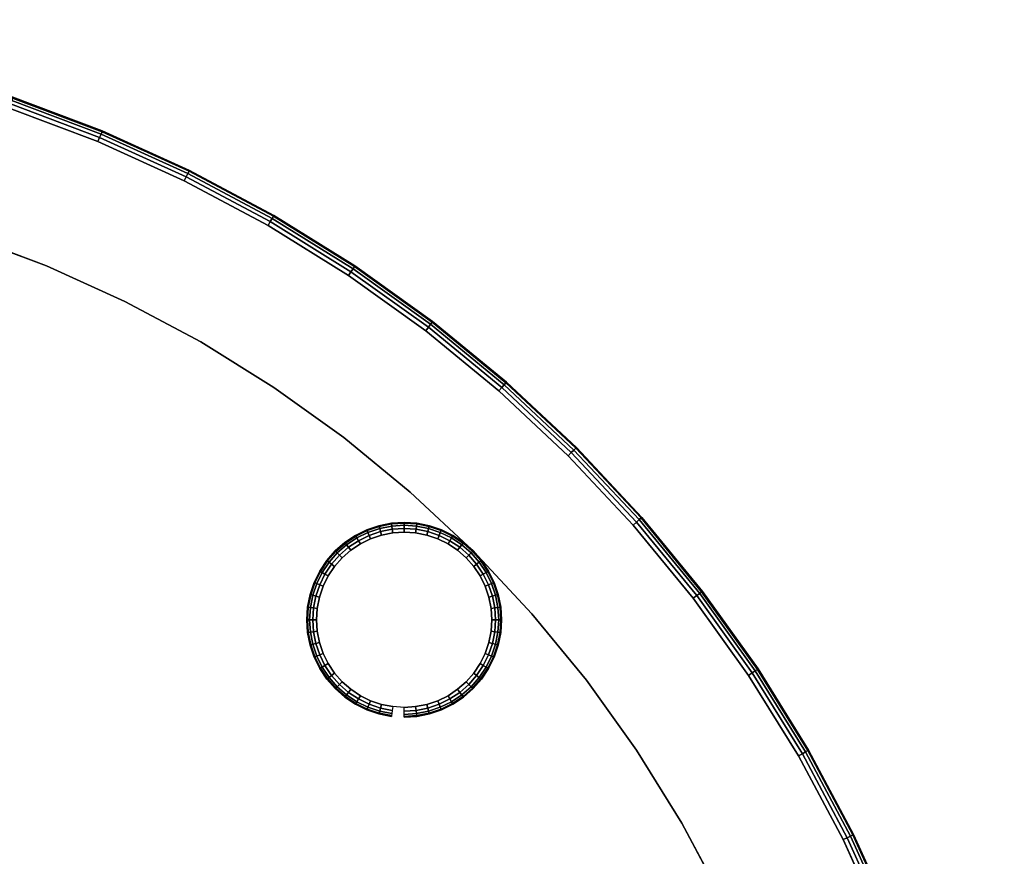
# Model space of a CAD drawing. Units: inches. Extents: x -15 to 15, y -15 to 15.
# Drawn here: x 4.9 to 15, y 6.4 to 15 of the extents above; entities that cross this region are included whole.
import ezdxf

# ---------------------------------------------------------------- set-up
doc = ezdxf.new("R2010")
doc.units = ezdxf.units.IN
doc.header["$MEASUREMENT"] = 0
for name, color, linetype in [('A-FURN-3-TABLE-LEG-GLIDE', 253, 'Continuous'), ('A-FURN-3-TABLE-LEG-MAIN', 253, 'Continuous'), ('A-FURN-3-TABLE-LEG-MAIN-SUPPORT', 253, 'Continuous'), ('A-FURN-3-TABLE-SURFACE-BOTTOM', 255, 'Continuous'), ('A-FURN-3-TABLE-SURFACE-EDGE', 255, 'Continuous'), ('A-FURN-3-TABLE-SURFACE-TOP-HPL_TFL', 255, 'Continuous')]:
    doc.layers.add(name, color=color, linetype=linetype)

msp = doc.modelspace()

# ---------------------------------------------------------------- linework, layer by layer
at = {"layer": 'A-FURN-3-TABLE-LEG-GLIDE'}
for points, invisible_edges in [([(9.072, 9.708), (9.183, 9.67), (8.494, 9.67), (8.606, 9.708)], 10), ([(8.956, 9.731), (9.072, 9.708), (8.606, 9.708), (8.721, 9.731)], 10), ([(8.839, 9.739), (8.956, 9.731), (8.721, 9.731), (8.839, 9.739)], 2), ([(9.289, 9.618), (9.387, 9.553), (8.291, 9.553), (8.389, 9.618)], 10), ([(9.183, 9.67), (9.289, 9.618), (8.389, 9.618), (8.494, 9.67)], 10), ([(9.387, 9.553), (9.475, 9.475), (8.202, 9.475), (8.291, 9.553)], 10), ([(9.475, 9.475), (9.553, 9.387), (8.125, 9.387), (8.202, 9.475)], 10), ([(9.553, 9.387), (9.618, 9.289), (8.059, 9.289), (8.125, 9.387)], 10), ([(9.618, 9.289), (9.67, 9.183), (8.007, 9.183), (8.059, 9.289)], 10), ([(9.67, 9.183), (9.708, 9.072), (7.97, 9.072), (8.007, 9.183)], 10), ([(9.708, 9.072), (9.731, 8.956), (7.947, 8.956), (7.97, 9.072)], 10), ([(9.731, 8.956), (9.739, 8.839), (7.939, 8.839), (7.947, 8.956)], 10), ([(9.739, 8.839), (9.731, 8.721), (7.947, 8.721), (7.939, 8.839)], 10), ([(9.731, 8.721), (9.708, 8.606), (7.97, 8.606), (7.947, 8.721)], 10), ([(9.708, 8.606), (9.67, 8.494), (8.007, 8.494), (7.97, 8.606)], 10), ([(9.67, 8.494), (9.618, 8.389), (8.059, 8.389), (8.007, 8.494)], 10), ([(9.618, 8.389), (9.553, 8.291), (8.125, 8.291), (8.059, 8.389)], 10), ([(9.553, 8.291), (9.475, 8.202), (8.202, 8.202), (8.125, 8.291)], 10), ([(9.475, 8.202), (9.387, 8.125), (8.291, 8.125), (8.202, 8.202)], 10), ([(9.387, 8.125), (9.289, 8.059), (8.389, 8.059), (8.291, 8.125)], 10), ([(9.289, 8.059), (9.183, 8.007), (8.494, 8.007), (8.389, 8.059)], 10), ([(9.183, 8.007), (9.072, 7.97), (8.606, 7.97), (8.494, 8.007)], 10), ([(9.072, 7.97), (8.956, 7.947), (8.721, 7.947), (8.606, 7.97)], 10), ([(8.956, 7.947), (8.839, 7.939), (8.839, 7.939), (8.721, 7.947)], 8)]:
    msp.add_3dface(points, dxfattribs=dict(at, invisible_edges=invisible_edges))
at = {"layer": 'A-FURN-3-TABLE-LEG-MAIN'}
for points, invisible_edges in [([(5.166, 12.472, 0.209), (-5.166, 12.472, 0.209), (-4.339, 12.784, 0.209), (4.339, 12.784, 0.209)], 5), ([(-4.339, 12.784, 0.584), (-5.166, 12.472, 0.584), (5.166, 12.472, 0.584), (4.339, 12.784, 0.584)], 10), ([(5.971, 12.108, 0.209), (-5.971, 12.108, 0.209), (-5.166, 12.472, 0.209), (5.166, 12.472, 0.209)], 5), ([(-5.166, 12.472, 0.584), (-5.971, 12.108, 0.584), (5.971, 12.108, 0.584), (5.166, 12.472, 0.584)], 10), ([(6.75, 11.691, 0.209), (-6.75, 11.691, 0.209), (-5.971, 12.108, 0.209), (5.971, 12.108, 0.209)], 5), ([(-5.971, 12.108, 0.584), (-6.75, 11.691, 0.584), (6.75, 11.691, 0.584), (5.971, 12.108, 0.584)], 10), ([(7.5, 11.225, 0.209), (-7.5, 11.225, 0.209), (-6.75, 11.691, 0.209), (6.75, 11.691, 0.209)], 5), ([(-6.75, 11.691, 0.584), (-7.5, 11.225, 0.584), (7.5, 11.225, 0.584), (6.75, 11.691, 0.584)], 10), ([(8.218, 10.71, 0.209), (-8.218, 10.71, 0.209), (-7.5, 11.225, 0.209), (7.5, 11.225, 0.209)], 5), ([(-7.5, 11.225, 0.584), (-8.218, 10.71, 0.584), (8.218, 10.71, 0.584), (7.5, 11.225, 0.584)], 10), ([(8.901, 10.15, 0.209), (-8.901, 10.15, 0.209), (-8.218, 10.71, 0.209), (8.218, 10.71, 0.209)], 5), ([(-8.218, 10.71, 0.584), (-8.901, 10.15, 0.584), (8.901, 10.15, 0.584), (8.218, 10.71, 0.584)], 10), ([(9.546, 9.546, 0.209), (-9.546, 9.546, 0.209), (-8.901, 10.15, 0.209), (8.901, 10.15, 0.209)], 5), ([(-8.901, 10.15, 0.584), (-9.546, 9.546, 0.584), (9.546, 9.546, 0.584), (8.901, 10.15, 0.584)], 10), ([(10.15, 8.901, 0.209), (-10.15, 8.901, 0.209), (-9.546, 9.546, 0.209), (9.546, 9.546, 0.209)], 5), ([(-9.546, 9.546, 0.584), (-10.15, 8.901, 0.584), (10.15, 8.901, 0.584), (9.546, 9.546, 0.584)], 10), ([(10.71, 8.218, 0.209), (-10.71, 8.218, 0.209), (-10.15, 8.901, 0.209), (10.15, 8.901, 0.209)], 5), ([(-10.15, 8.901, 0.584), (-10.71, 8.218, 0.584), (10.71, 8.218, 0.584), (10.15, 8.901, 0.584)], 10), ([(11.225, 7.5, 0.209), (-11.225, 7.5, 0.209), (-10.71, 8.218, 0.209), (10.71, 8.218, 0.209)], 5), ([(-10.71, 8.218, 0.584), (-11.225, 7.5, 0.584), (11.225, 7.5, 0.584), (10.71, 8.218, 0.584)], 10), ([(11.691, 6.75, 0.209), (-11.691, 6.75, 0.209), (-11.225, 7.5, 0.209), (11.225, 7.5, 0.209)], 5), ([(-11.225, 7.5, 0.584), (-11.691, 6.75, 0.584), (11.691, 6.75, 0.584), (11.225, 7.5, 0.584)], 10), ([(12.108, 5.971, 0.209), (-12.108, 5.971, 0.209), (-11.691, 6.75, 0.209), (11.691, 6.75, 0.209)], 5), ([(-11.691, 6.75, 0.584), (-12.108, 5.971, 0.584), (12.108, 5.971, 0.584), (11.691, 6.75, 0.584)], 10)]:
    msp.add_3dface(points, dxfattribs=dict(at, invisible_edges=invisible_edges))
at = {"layer": 'A-FURN-3-TABLE-SURFACE-BOTTOM', "invisible_edges": 5}
for points in [[(5.695, 13.749, 34.919), (-5.695, 13.749, 34.919), (-4.784, 14.092, 34.919), (4.784, 14.092, 34.919)], [(6.582, 13.347, 34.919), (-6.582, 13.347, 34.919), (-5.695, 13.749, 34.919), (5.695, 13.749, 34.919)], [(7.441, 12.888, 34.919), (-7.441, 12.888, 34.919), (-6.582, 13.347, 34.919), (6.582, 13.347, 34.919)], [(8.268, 12.374, 34.919), (-8.268, 12.374, 34.919), (-7.441, 12.888, 34.919), (7.441, 12.888, 34.919)], [(9.06, 11.807, 34.919), (-9.06, 11.807, 34.919), (-8.268, 12.374, 34.919), (8.268, 12.374, 34.919)], [(9.812, 11.189, 34.919), (-9.812, 11.189, 34.919), (-9.06, 11.807, 34.919), (9.06, 11.807, 34.919)], [(10.523, 10.523, 34.919), (-10.523, 10.523, 34.919), (-9.812, 11.189, 34.919), (9.812, 11.189, 34.919)], [(11.189, 9.812, 34.919), (-11.189, 9.812, 34.919), (-10.523, 10.523, 34.919), (10.523, 10.523, 34.919)], [(11.807, 9.06, 34.919), (-11.807, 9.06, 34.919), (-11.189, 9.812, 34.919), (11.189, 9.812, 34.919)], [(12.374, 8.268, 34.919), (-12.374, 8.268, 34.919), (-11.807, 9.06, 34.919), (11.807, 9.06, 34.919)], [(12.888, 7.441, 34.919), (-12.888, 7.441, 34.919), (-12.374, 8.268, 34.919), (12.374, 8.268, 34.919)], [(13.347, 6.582, 34.919), (-13.347, 6.582, 34.919), (-12.888, 7.441, 34.919), (12.888, 7.441, 34.919)], [(13.749, 5.695, 34.919), (-13.749, 5.695, 34.919), (-13.347, 6.582, 34.919), (13.347, 6.582, 34.919)]]:
    msp.add_3dface(points, dxfattribs=at)
at = {"layer": 'A-FURN-3-TABLE-SURFACE-TOP-HPL_TFL', "invisible_edges": 10}
for points in [[(-4.784, 14.092, 35.919), (-5.695, 13.749, 35.919), (5.695, 13.749, 35.919), (4.784, 14.092, 35.919)], [(-5.695, 13.749, 35.919), (-6.582, 13.347, 35.919), (6.582, 13.347, 35.919), (5.695, 13.749, 35.919)], [(-6.582, 13.347, 35.919), (-7.441, 12.888, 35.919), (7.441, 12.888, 35.919), (6.582, 13.347, 35.919)], [(-7.441, 12.888, 35.919), (-8.268, 12.374, 35.919), (8.268, 12.374, 35.919), (7.441, 12.888, 35.919)], [(-8.268, 12.374, 35.919), (-9.06, 11.807, 35.919), (9.06, 11.807, 35.919), (8.268, 12.374, 35.919)], [(-9.06, 11.807, 35.919), (-9.812, 11.189, 35.919), (9.812, 11.189, 35.919), (9.06, 11.807, 35.919)], [(-9.812, 11.189, 35.919), (-10.523, 10.523, 35.919), (10.523, 10.523, 35.919), (9.812, 11.189, 35.919)], [(-10.523, 10.523, 35.919), (-11.189, 9.812, 35.919), (11.189, 9.812, 35.919), (10.523, 10.523, 35.919)], [(-11.189, 9.812, 35.919), (-11.807, 9.06, 35.919), (11.807, 9.06, 35.919), (11.189, 9.812, 35.919)], [(-11.807, 9.06, 35.919), (-12.374, 8.268, 35.919), (12.374, 8.268, 35.919), (11.807, 9.06, 35.919)], [(-12.374, 8.268, 35.919), (-12.888, 7.441, 35.919), (12.888, 7.441, 35.919), (12.374, 8.268, 35.919)], [(-12.888, 7.441, 35.919), (-13.347, 6.582, 35.919), (13.347, 6.582, 35.919), (12.888, 7.441, 35.919)], [(-13.347, 6.582, 35.919), (-13.749, 5.695, 35.919), (13.749, 5.695, 35.919), (13.347, 6.582, 35.919)]]:
    msp.add_3dface(points, dxfattribs=at)

# ---------------------------------------------------------------- meshes
at = {"layer": 'A-FURN-3-TABLE-LEG-GLIDE'}
mesh = msp.add_polymesh((48, 6), dxfattribs=dict(at, m_close=True))
for k, corner in enumerate([(8.839, 7.839, 0.209), (8.839, 7.839, 0.1), (8.839, 7.846, 0.062), (8.839, 7.868, 0.029), (8.839, 7.901, 0.008), (8.839, 7.939), (8.969, 7.847, 0.209), (8.969, 7.847, 0.1), (8.968, 7.855, 0.062), (8.966, 7.876, 0.029), (8.961, 7.909, 0.008), (8.956, 7.947), (9.098, 7.873, 0.209), (9.098, 7.873, 0.1), (9.096, 7.88, 0.062), (9.09, 7.901, 0.029), (9.082, 7.933, 0.008), (9.072, 7.97), (9.222, 7.915, 0.209), (9.222, 7.915, 0.1), (9.219, 7.922, 0.062), (9.21, 7.942, 0.029), (9.198, 7.972, 0.008), (9.183, 8.007), (9.339, 7.973, 0.209), (9.339, 7.973, 0.1), (9.335, 7.979, 0.062), (9.324, 7.998, 0.029), (9.308, 8.026, 0.008), (9.289, 8.059), (9.448, 8.045, 0.209), (9.448, 8.045, 0.1), (9.443, 8.052, 0.062), (9.43, 8.069, 0.029), (9.41, 8.094, 0.008), (9.387, 8.125), (9.546, 8.132, 0.209), (9.546, 8.132, 0.1), (9.541, 8.137, 0.062), (9.525, 8.152, 0.029), (9.502, 8.175, 0.008), (9.475, 8.202), (9.632, 8.23, 0.209), (9.632, 8.23, 0.1), (9.626, 8.235, 0.062), (9.609, 8.248, 0.029), (9.583, 8.268, 0.008), (9.553, 8.291), (9.705, 8.339, 0.209), (9.705, 8.339, 0.1), (9.698, 8.343, 0.062), (9.679, 8.353, 0.029), (9.651, 8.37, 0.008), (9.618, 8.389), (9.763, 8.456, 0.209), (9.763, 8.456, 0.1), (9.756, 8.459, 0.062), (9.736, 8.467, 0.029), (9.706, 8.48, 0.008), (9.67, 8.494), (9.805, 8.58, 0.209), (9.805, 8.58, 0.1), (9.797, 8.582, 0.062), (9.776, 8.588, 0.029), (9.745, 8.596, 0.008), (9.708, 8.606), (9.83, 8.708, 0.209), (9.83, 8.708, 0.1), (9.823, 8.709, 0.062), (9.801, 8.712, 0.029), (9.769, 8.716, 0.008), (9.731, 8.721), (9.839, 8.839, 0.209), (9.839, 8.839, 0.1), (9.831, 8.839, 0.062), (9.81, 8.839, 0.029), (9.777, 8.839, 0.008), (9.739, 8.839), (9.83, 8.969, 0.209), (9.83, 8.969, 0.1), (9.823, 8.968, 0.062), (9.801, 8.966, 0.029), (9.769, 8.961, 0.008), (9.731, 8.956), (9.805, 9.098, 0.209), (9.805, 9.098, 0.1), (9.797, 9.096, 0.062), (9.776, 9.09, 0.029), (9.745, 9.082, 0.008), (9.708, 9.072), (9.763, 9.222, 0.209), (9.763, 9.222, 0.1), (9.756, 9.219, 0.062), (9.736, 9.21, 0.029), (9.706, 9.198, 0.008), (9.67, 9.183), (9.705, 9.339, 0.209), (9.705, 9.339, 0.1), (9.698, 9.335, 0.062), (9.679, 9.324, 0.029), (9.651, 9.308, 0.008), (9.618, 9.289), (9.632, 9.448, 0.209), (9.632, 9.448, 0.1), (9.626, 9.443, 0.062), (9.609, 9.43, 0.029), (9.583, 9.41, 0.008), (9.553, 9.387), (9.546, 9.546, 0.209), (9.546, 9.546, 0.1), (9.541, 9.541, 0.062), (9.525, 9.525, 0.029), (9.502, 9.502, 0.008), (9.475, 9.475), (9.448, 9.632, 0.209), (9.448, 9.632, 0.1), (9.443, 9.626, 0.062), (9.43, 9.609, 0.029), (9.41, 9.583, 0.008), (9.387, 9.553), (9.339, 9.705, 0.209), (9.339, 9.705, 0.1), (9.335, 9.698, 0.062), (9.324, 9.679, 0.029), (9.308, 9.651, 0.008), (9.289, 9.618), (9.222, 9.763, 0.209), (9.222, 9.763, 0.1), (9.219, 9.756, 0.062), (9.21, 9.736, 0.029), (9.198, 9.706, 0.008), (9.183, 9.67), (9.098, 9.805, 0.209), (9.098, 9.805, 0.1), (9.096, 9.797, 0.062), (9.09, 9.776, 0.029), (9.082, 9.745, 0.008), (9.072, 9.708), (8.969, 9.83, 0.209), (8.969, 9.83, 0.1), (8.968, 9.823, 0.062), (8.966, 9.801, 0.029), (8.961, 9.769, 0.008), (8.956, 9.731), (8.839, 9.839, 0.209), (8.839, 9.839, 0.1), (8.839, 9.831, 0.062), (8.839, 9.81, 0.029), (8.839, 9.777, 0.008), (8.839, 9.739), (8.708, 9.83, 0.209), (8.708, 9.83, 0.1), (8.709, 9.823, 0.062), (8.712, 9.801, 0.029), (8.716, 9.769, 0.008), (8.721, 9.731), (8.58, 9.805, 0.209), (8.58, 9.805, 0.1), (8.582, 9.797, 0.062), (8.588, 9.776, 0.029), (8.596, 9.745, 0.008), (8.606, 9.708), (8.456, 9.763, 0.209), (8.456, 9.763, 0.1), (8.459, 9.756, 0.062), (8.467, 9.736, 0.029), (8.48, 9.706, 0.008), (8.494, 9.67), (8.339, 9.705, 0.209), (8.339, 9.705, 0.1), (8.343, 9.698, 0.062), (8.353, 9.679, 0.029), (8.37, 9.651, 0.008), (8.389, 9.618), (8.23, 9.632, 0.209), (8.23, 9.632, 0.1), (8.235, 9.626, 0.062), (8.248, 9.609, 0.029), (8.268, 9.583, 0.008), (8.291, 9.553), (8.132, 9.546, 0.209), (8.132, 9.546, 0.1), (8.137, 9.541, 0.062), (8.152, 9.525, 0.029), (8.175, 9.502, 0.008), (8.202, 9.475), (8.045, 9.448, 0.209), (8.045, 9.448, 0.1), (8.052, 9.443, 0.062), (8.069, 9.43, 0.029), (8.094, 9.41, 0.008), (8.125, 9.387), (7.973, 9.339, 0.209), (7.973, 9.339, 0.1), (7.979, 9.335, 0.062), (7.998, 9.324, 0.029), (8.026, 9.308, 0.008), (8.059, 9.289), (7.915, 9.222, 0.209), (7.915, 9.222, 0.1), (7.922, 9.219, 0.062), (7.942, 9.21, 0.029), (7.972, 9.198, 0.008), (8.007, 9.183), (7.873, 9.098, 0.209), (7.873, 9.098, 0.1), (7.88, 9.096, 0.062), (7.901, 9.09, 0.029), (7.933, 9.082, 0.008), (7.97, 9.072), (7.847, 8.969, 0.209), (7.847, 8.969, 0.1), (7.855, 8.968, 0.062), (7.876, 8.966, 0.029), (7.909, 8.961, 0.008), (7.947, 8.956), (7.839, 8.839, 0.209), (7.839, 8.839, 0.1), (7.846, 8.839, 0.062), (7.868, 8.839, 0.029), (7.901, 8.839, 0.008), (7.939, 8.839), (7.847, 8.708, 0.209), (7.847, 8.708, 0.1), (7.855, 8.709, 0.062), (7.876, 8.712, 0.029), (7.909, 8.716, 0.008), (7.947, 8.721), (7.873, 8.58, 0.209), (7.873, 8.58, 0.1), (7.88, 8.582, 0.062), (7.901, 8.588, 0.029), (7.933, 8.596, 0.008), (7.97, 8.606), (7.915, 8.456, 0.209), (7.915, 8.456, 0.1), (7.922, 8.459, 0.062), (7.942, 8.467, 0.029), (7.972, 8.48, 0.008), (8.007, 8.494), (7.973, 8.339, 0.209), (7.973, 8.339, 0.1), (7.979, 8.343, 0.062), (7.998, 8.353, 0.029), (8.026, 8.37, 0.008), (8.059, 8.389), (8.045, 8.23, 0.209), (8.045, 8.23, 0.1), (8.052, 8.235, 0.062), (8.069, 8.248, 0.029), (8.094, 8.268, 0.008), (8.125, 8.291), (8.132, 8.132, 0.209), (8.132, 8.132, 0.1), (8.137, 8.137, 0.062), (8.152, 8.152, 0.029), (8.175, 8.175, 0.008), (8.202, 8.202), (8.23, 8.045, 0.209), (8.23, 8.045, 0.1), (8.235, 8.052, 0.062), (8.248, 8.069, 0.029), (8.268, 8.094, 0.008), (8.291, 8.125), (8.339, 7.973, 0.209), (8.339, 7.973, 0.1), (8.343, 7.979, 0.062), (8.353, 7.998, 0.029), (8.37, 8.026, 0.008), (8.389, 8.059), (8.456, 7.915, 0.209), (8.456, 7.915, 0.1), (8.459, 7.922, 0.062), (8.467, 7.942, 0.029), (8.48, 7.972, 0.008), (8.494, 8.007), (8.58, 7.873, 0.209), (8.58, 7.873, 0.1), (8.582, 7.88, 0.062), (8.588, 7.901, 0.029), (8.596, 7.933, 0.008), (8.606, 7.97), (8.708, 7.847, 0.209), (8.708, 7.847, 0.1), (8.709, 7.855, 0.062), (8.712, 7.876, 0.029), (8.716, 7.909, 0.008), (8.721, 7.947)]):
    mesh.set_mesh_vertex(divmod(k, 6), corner)
at = {"layer": 'A-FURN-3-TABLE-LEG-MAIN-SUPPORT'}
mesh = msp.add_polymesh((2, 96), dxfattribs=dict(at, n_close=True))
for k, corner in enumerate([(13.5, 0, 0.209), (13.471, 0.883, 0.209), (13.385, 1.762, 0.209), (13.241, 2.634, 0.209), (13.04, 3.494, 0.209), (12.784, 4.339, 0.209), (12.472, 5.166, 0.209), (12.108, 5.971, 0.209), (11.691, 6.75, 0.209), (11.225, 7.5, 0.209), (10.71, 8.218, 0.209), (10.15, 8.901, 0.209), (9.546, 9.546, 0.209), (8.901, 10.15, 0.209), (8.218, 10.71, 0.209), (7.5, 11.225, 0.209), (6.75, 11.691, 0.209), (5.971, 12.108, 0.209), (5.166, 12.472, 0.209), (4.339, 12.784, 0.209), (3.494, 13.04, 0.209), (2.634, 13.241, 0.209), (1.762, 13.385, 0.209), (0.883, 13.471, 0.209), (0, 13.5, 0.209), (-0.883, 13.471, 0.209), (-1.762, 13.385, 0.209), (-2.634, 13.241, 0.209), (-3.494, 13.04, 0.209), (-4.339, 12.784, 0.209), (-5.166, 12.472, 0.209), (-5.971, 12.108, 0.209), (-6.75, 11.691, 0.209), (-7.5, 11.225, 0.209), (-8.218, 10.71, 0.209), (-8.901, 10.15, 0.209), (-9.546, 9.546, 0.209), (-10.15, 8.901, 0.209), (-10.71, 8.218, 0.209), (-11.225, 7.5, 0.209), (-11.691, 6.75, 0.209), (-12.108, 5.971, 0.209), (-12.472, 5.166, 0.209), (-12.784, 4.339, 0.209), (-13.04, 3.494, 0.209), (-13.241, 2.634, 0.209), (-13.385, 1.762, 0.209), (-13.471, 0.883, 0.209), (-13.5, 0, 0.209), (-13.471, -0.883, 0.209), (-13.385, -1.762, 0.209), (-13.241, -2.634, 0.209), (-13.04, -3.494, 0.209), (-12.784, -4.339, 0.209), (-12.472, -5.166, 0.209), (-12.108, -5.971, 0.209), (-11.691, -6.75, 0.209), (-11.225, -7.5, 0.209), (-10.71, -8.218, 0.209), (-10.15, -8.901, 0.209), (-9.546, -9.546, 0.209), (-8.901, -10.15, 0.209), (-8.218, -10.71, 0.209), (-7.5, -11.225, 0.209), (-6.75, -11.691, 0.209), (-5.971, -12.108, 0.209), (-5.166, -12.472, 0.209), (-4.339, -12.784, 0.209), (-3.494, -13.04, 0.209), (-2.634, -13.241, 0.209), (-1.762, -13.385, 0.209), (-0.883, -13.471, 0.209), (0, -13.5, 0.209), (0.883, -13.471, 0.209), (1.762, -13.385, 0.209), (2.634, -13.241, 0.209), (3.494, -13.04, 0.209), (4.339, -12.784, 0.209), (5.166, -12.472, 0.209), (5.971, -12.108, 0.209), (6.75, -11.691, 0.209), (7.5, -11.225, 0.209), (8.218, -10.71, 0.209), (8.901, -10.15, 0.209), (9.546, -9.546, 0.209), (10.15, -8.901, 0.209), (10.71, -8.218, 0.209), (11.225, -7.5, 0.209), (11.691, -6.75, 0.209), (12.108, -5.971, 0.209), (12.472, -5.166, 0.209), (12.784, -4.339, 0.209), (13.04, -3.494, 0.209), (13.241, -2.634, 0.209), (13.385, -1.762, 0.209), (13.471, -0.883, 0.209), (13.5, 0, 0.584), (13.471, 0.883, 0.584), (13.385, 1.762, 0.584), (13.241, 2.634, 0.584), (13.04, 3.494, 0.584), (12.784, 4.339, 0.584), (12.472, 5.166, 0.584), (12.108, 5.971, 0.584), (11.691, 6.75, 0.584), (11.225, 7.5, 0.584), (10.71, 8.218, 0.584), (10.15, 8.901, 0.584), (9.546, 9.546, 0.584), (8.901, 10.15, 0.584), (8.218, 10.71, 0.584), (7.5, 11.225, 0.584), (6.75, 11.691, 0.584), (5.971, 12.108, 0.584), (5.166, 12.472, 0.584), (4.339, 12.784, 0.584), (3.494, 13.04, 0.584), (2.634, 13.241, 0.584), (1.762, 13.385, 0.584), (0.883, 13.471, 0.584), (0, 13.5, 0.584), (-0.883, 13.471, 0.584), (-1.762, 13.385, 0.584), (-2.634, 13.241, 0.584), (-3.494, 13.04, 0.584), (-4.339, 12.784, 0.584), (-5.166, 12.472, 0.584), (-5.971, 12.108, 0.584), (-6.75, 11.691, 0.584), (-7.5, 11.225, 0.584), (-8.218, 10.71, 0.584), (-8.901, 10.15, 0.584), (-9.546, 9.546, 0.584), (-10.15, 8.901, 0.584), (-10.71, 8.218, 0.584), (-11.225, 7.5, 0.584), (-11.691, 6.75, 0.584), (-12.108, 5.971, 0.584), (-12.472, 5.166, 0.584), (-12.784, 4.339, 0.584), (-13.04, 3.494, 0.584), (-13.241, 2.634, 0.584), (-13.385, 1.762, 0.584), (-13.471, 0.883, 0.584), (-13.5, 0, 0.584), (-13.471, -0.883, 0.584), (-13.385, -1.762, 0.584), (-13.241, -2.634, 0.584), (-13.04, -3.494, 0.584), (-12.784, -4.339, 0.584), (-12.472, -5.166, 0.584), (-12.108, -5.971, 0.584), (-11.691, -6.75, 0.584), (-11.225, -7.5, 0.584), (-10.71, -8.218, 0.584), (-10.15, -8.901, 0.584), (-9.546, -9.546, 0.584), (-8.901, -10.15, 0.584), (-8.218, -10.71, 0.584), (-7.5, -11.225, 0.584), (-6.75, -11.691, 0.584), (-5.971, -12.108, 0.584), (-5.166, -12.472, 0.584), (-4.339, -12.784, 0.584), (-3.494, -13.04, 0.584), (-2.634, -13.241, 0.584), (-1.762, -13.385, 0.584), (-0.883, -13.471, 0.584), (0, -13.5, 0.584), (0.883, -13.471, 0.584), (1.762, -13.385, 0.584), (2.634, -13.241, 0.584), (3.494, -13.04, 0.584), (4.339, -12.784, 0.584), (5.166, -12.472, 0.584), (5.971, -12.108, 0.584), (6.75, -11.691, 0.584), (7.5, -11.225, 0.584), (8.218, -10.71, 0.584), (8.901, -10.15, 0.584), (9.546, -9.546, 0.584), (10.15, -8.901, 0.584), (10.71, -8.218, 0.584), (11.225, -7.5, 0.584), (11.691, -6.75, 0.584), (12.108, -5.971, 0.584), (12.472, -5.166, 0.584), (12.784, -4.339, 0.584), (13.04, -3.494, 0.584), (13.241, -2.634, 0.584), (13.385, -1.762, 0.584), (13.471, -0.883, 0.584)]):
    mesh.set_mesh_vertex(divmod(k, 96), corner)
at = {"layer": 'A-FURN-3-TABLE-SURFACE-EDGE'}
mesh = msp.add_polymesh((9, 9), dxfattribs=at)
for k, corner in enumerate([(7.441, 12.888, 35.919), (7.464, 12.927, 35.91), (7.483, 12.96, 35.884), (7.496, 12.983, 35.846), (7.5, 12.99, 35.801), (7.5, 12.99, 35.037), (7.496, 12.983, 34.992), (7.483, 12.96, 34.954), (7.464, 12.927, 34.928), (6.582, 13.347, 35.919), (6.602, 13.388, 35.91), (6.619, 13.422, 35.884), (6.63, 13.445, 35.846), (6.634, 13.453, 35.801), (6.634, 13.453, 35.037), (6.63, 13.445, 34.992), (6.619, 13.422, 34.954), (6.602, 13.388, 34.928), (5.695, 13.749, 35.919), (5.712, 13.791, 35.91), (5.727, 13.826, 35.884), (5.737, 13.85, 35.846), (5.74, 13.858, 35.801), (5.74, 13.858, 35.037), (5.737, 13.85, 34.992), (5.727, 13.826, 34.954), (5.712, 13.791, 34.928), (4.784, 14.092, 35.919), (4.798, 14.135, 35.91), (4.81, 14.171, 35.884), (4.819, 14.195, 35.846), (4.822, 14.204, 35.801), (4.822, 14.204, 35.037), (4.819, 14.195, 34.992), (4.81, 14.171, 34.954), (4.798, 14.135, 34.928), (3.852, 14.375, 35.919), (3.863, 14.418, 35.91), (3.873, 14.455, 35.884), (3.88, 14.48, 35.846), (3.882, 14.489, 35.801), (3.882, 14.489, 35.037), (3.88, 14.48, 34.992), (3.873, 14.455, 34.954), (3.863, 14.418, 34.928), (2.903, 14.596, 35.919), (2.912, 14.64, 35.91), (2.92, 14.678, 35.884), (2.925, 14.703, 35.846), (2.926, 14.712, 35.801), (2.926, 14.712, 35.037), (2.925, 14.703, 34.992), (2.92, 14.678, 34.954), (2.912, 14.64, 34.928), (1.942, 14.755, 35.919), (1.948, 14.799, 35.91), (1.953, 14.837, 35.884), (1.957, 14.863, 35.846), (1.958, 14.872, 35.801), (1.958, 14.872, 35.037), (1.957, 14.863, 34.992), (1.953, 14.837, 34.954), (1.948, 14.799, 34.928), (0.973, 14.85, 35.919), (0.976, 14.895, 35.91), (0.979, 14.933, 35.884), (0.98, 14.959, 35.846), (0.981, 14.968, 35.801), (0.981, 14.968, 35.037), (0.98, 14.959, 34.992), (0.979, 14.933, 34.954), (0.976, 14.895, 34.928), (0, 14.882, 35.919), (0, 14.927, 35.91), (0, 14.965, 35.884), (0, 14.991, 35.846), (0, 15, 35.801), (0, 15, 35.037), (0, 14.991, 34.992), (0, 14.965, 34.954), (0, 14.927, 34.928)]):
    mesh.set_mesh_vertex(divmod(k, 9), corner)
mesh = msp.add_polymesh((9, 2), dxfattribs=at)
for k, corner in enumerate([(7.464, 12.927, 34.928), (7.441, 12.888, 34.919), (6.602, 13.388, 34.928), (6.582, 13.347, 34.919), (5.712, 13.791, 34.928), (5.695, 13.749, 34.919), (4.798, 14.135, 34.928), (4.784, 14.092, 34.919), (3.863, 14.418, 34.928), (3.852, 14.375, 34.919), (2.912, 14.64, 34.928), (2.903, 14.596, 34.919), (1.948, 14.799, 34.928), (1.942, 14.755, 34.919), (0.976, 14.895, 34.928), (0.973, 14.85, 34.919), (0, 14.927, 34.928), (0, 14.882, 34.919)]):
    mesh.set_mesh_vertex(divmod(k, 2), corner)
mesh = msp.add_polymesh((9, 9), dxfattribs=at)
for k, corner in enumerate([(12.888, 7.441, 35.919), (12.927, 7.464, 35.91), (12.96, 7.483, 35.884), (12.983, 7.496, 35.846), (12.99, 7.5, 35.801), (12.99, 7.5, 35.037), (12.983, 7.496, 34.992), (12.96, 7.483, 34.954), (12.927, 7.464, 34.928), (12.374, 8.268, 35.919), (12.411, 8.293, 35.91), (12.443, 8.314, 35.884), (12.465, 8.329, 35.846), (12.472, 8.334, 35.801), (12.472, 8.334, 35.037), (12.465, 8.329, 34.992), (12.443, 8.314, 34.954), (12.411, 8.293, 34.928), (11.807, 9.06, 35.919), (11.842, 9.087, 35.91), (11.873, 9.11, 35.884), (11.893, 9.126, 35.846), (11.9, 9.131, 35.801), (11.9, 9.131, 35.037), (11.893, 9.126, 34.992), (11.873, 9.11, 34.954), (11.842, 9.087, 34.928), (11.189, 9.812, 35.919), (11.223, 9.842, 35.91), (11.252, 9.867, 35.884), (11.271, 9.884, 35.846), (11.278, 9.89, 35.801), (11.278, 9.89, 35.037), (11.271, 9.884, 34.992), (11.252, 9.867, 34.954), (11.223, 9.842, 34.928), (10.523, 10.523, 35.919), (10.555, 10.555, 35.91), (10.582, 10.582, 35.884), (10.6, 10.6, 35.846), (10.607, 10.607, 35.801), (10.607, 10.607, 35.037), (10.6, 10.6, 34.992), (10.582, 10.582, 34.954), (10.555, 10.555, 34.928), (9.812, 11.189, 35.919), (9.842, 11.223, 35.91), (9.867, 11.252, 35.884), (9.884, 11.271, 35.846), (9.89, 11.278, 35.801), (9.89, 11.278, 35.037), (9.884, 11.271, 34.992), (9.867, 11.252, 34.954), (9.842, 11.223, 34.928), (9.06, 11.807, 35.919), (9.087, 11.842, 35.91), (9.11, 11.873, 35.884), (9.126, 11.893, 35.846), (9.131, 11.9, 35.801), (9.131, 11.9, 35.037), (9.126, 11.893, 34.992), (9.11, 11.873, 34.954), (9.087, 11.842, 34.928), (8.268, 12.374, 35.919), (8.293, 12.411, 35.91), (8.314, 12.443, 35.884), (8.329, 12.465, 35.846), (8.334, 12.472, 35.801), (8.334, 12.472, 35.037), (8.329, 12.465, 34.992), (8.314, 12.443, 34.954), (8.293, 12.411, 34.928), (7.441, 12.888, 35.919), (7.464, 12.927, 35.91), (7.483, 12.96, 35.884), (7.496, 12.983, 35.846), (7.5, 12.99, 35.801), (7.5, 12.99, 35.037), (7.496, 12.983, 34.992), (7.483, 12.96, 34.954), (7.464, 12.927, 34.928)]):
    mesh.set_mesh_vertex(divmod(k, 9), corner)
mesh = msp.add_polymesh((9, 2), dxfattribs=at)
for k, corner in enumerate([(12.927, 7.464, 34.928), (12.888, 7.441, 34.919), (12.411, 8.293, 34.928), (12.374, 8.268, 34.919), (11.842, 9.087, 34.928), (11.807, 9.06, 34.919), (11.223, 9.842, 34.928), (11.189, 9.812, 34.919), (10.555, 10.555, 34.928), (10.523, 10.523, 34.919), (9.842, 11.223, 34.928), (9.812, 11.189, 34.919), (9.087, 11.842, 34.928), (9.06, 11.807, 34.919), (8.293, 12.411, 34.928), (8.268, 12.374, 34.919), (7.464, 12.927, 34.928), (7.441, 12.888, 34.919)]):
    mesh.set_mesh_vertex(divmod(k, 2), corner)
mesh = msp.add_polymesh((9, 9), dxfattribs=at)
for k, corner in enumerate([(14.882, 0, 35.919), (14.927, 0, 35.91), (14.965, 0, 35.884), (14.991, 0, 35.846), (15, 0, 35.801), (15, 0, 35.037), (14.991, 0, 34.992), (14.965, 0, 34.954), (14.927, 0, 34.928), (14.85, 0.973, 35.919), (14.895, 0.976, 35.91), (14.933, 0.979, 35.884), (14.959, 0.98, 35.846), (14.968, 0.981, 35.801), (14.968, 0.981, 35.037), (14.959, 0.98, 34.992), (14.933, 0.979, 34.954), (14.895, 0.976, 34.928), (14.755, 1.942, 35.919), (14.799, 1.948, 35.91), (14.837, 1.953, 35.884), (14.863, 1.957, 35.846), (14.872, 1.958, 35.801), (14.872, 1.958, 35.037), (14.863, 1.957, 34.992), (14.837, 1.953, 34.954), (14.799, 1.948, 34.928), (14.596, 2.903, 35.919), (14.64, 2.912, 35.91), (14.678, 2.92, 35.884), (14.703, 2.925, 35.846), (14.712, 2.926, 35.801), (14.712, 2.926, 35.037), (14.703, 2.925, 34.992), (14.678, 2.92, 34.954), (14.64, 2.912, 34.928), (14.375, 3.852, 35.919), (14.418, 3.863, 35.91), (14.455, 3.873, 35.884), (14.48, 3.88, 35.846), (14.489, 3.882, 35.801), (14.489, 3.882, 35.037), (14.48, 3.88, 34.992), (14.455, 3.873, 34.954), (14.418, 3.863, 34.928), (14.092, 4.784, 35.919), (14.135, 4.798, 35.91), (14.171, 4.81, 35.884), (14.195, 4.819, 35.846), (14.204, 4.822, 35.801), (14.204, 4.822, 35.037), (14.195, 4.819, 34.992), (14.171, 4.81, 34.954), (14.135, 4.798, 34.928), (13.749, 5.695, 35.919), (13.791, 5.712, 35.91), (13.826, 5.727, 35.884), (13.85, 5.737, 35.846), (13.858, 5.74, 35.801), (13.858, 5.74, 35.037), (13.85, 5.737, 34.992), (13.826, 5.727, 34.954), (13.791, 5.712, 34.928), (13.347, 6.582, 35.919), (13.388, 6.602, 35.91), (13.422, 6.619, 35.884), (13.445, 6.63, 35.846), (13.453, 6.634, 35.801), (13.453, 6.634, 35.037), (13.445, 6.63, 34.992), (13.422, 6.619, 34.954), (13.388, 6.602, 34.928), (12.888, 7.441, 35.919), (12.927, 7.464, 35.91), (12.96, 7.483, 35.884), (12.983, 7.496, 35.846), (12.99, 7.5, 35.801), (12.99, 7.5, 35.037), (12.983, 7.496, 34.992), (12.96, 7.483, 34.954), (12.927, 7.464, 34.928)]):
    mesh.set_mesh_vertex(divmod(k, 9), corner)
mesh = msp.add_polymesh((9, 2), dxfattribs=at)
for k, corner in enumerate([(14.927, 0, 34.928), (14.882, 0, 34.919), (14.895, 0.976, 34.928), (14.85, 0.973, 34.919), (14.799, 1.948, 34.928), (14.755, 1.942, 34.919), (14.64, 2.912, 34.928), (14.596, 2.903, 34.919), (14.418, 3.863, 34.928), (14.375, 3.852, 34.919), (14.135, 4.798, 34.928), (14.092, 4.784, 34.919), (13.791, 5.712, 34.928), (13.749, 5.695, 34.919), (13.388, 6.602, 34.928), (13.347, 6.582, 34.919), (12.927, 7.464, 34.928), (12.888, 7.441, 34.919)]):
    mesh.set_mesh_vertex(divmod(k, 2), corner)

doc.saveas('drawing.dxf')
